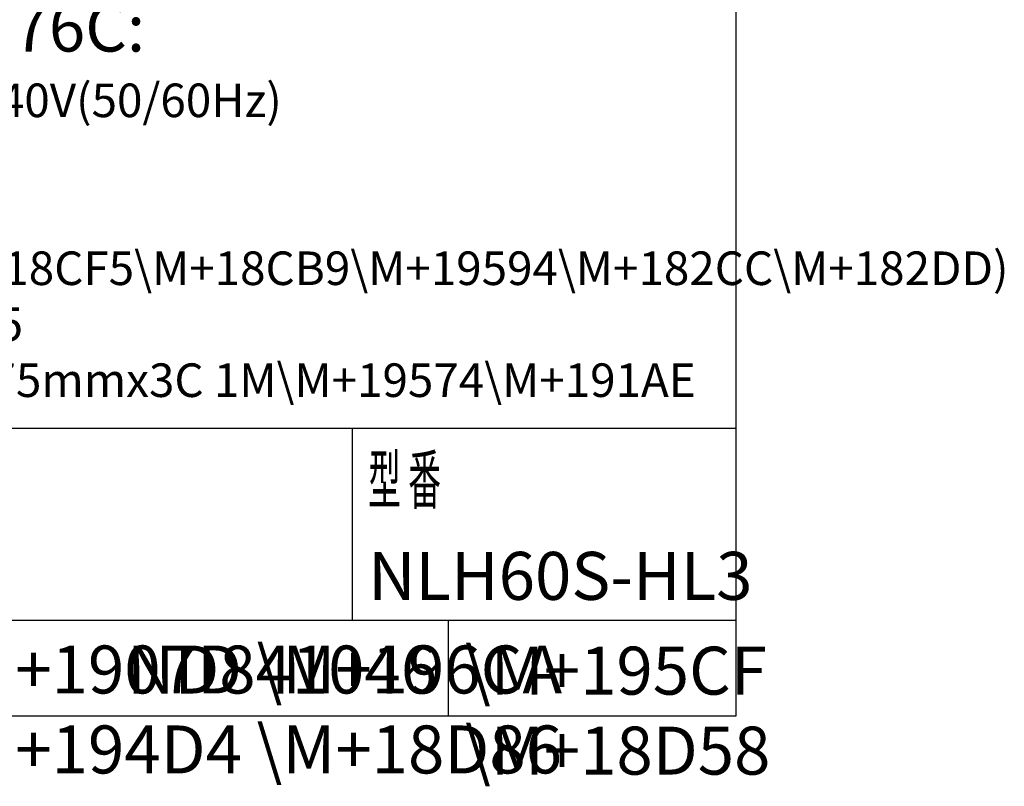
# Model space of a CAD drawing. Units: millimetres. Extents: x 760 to 1674, y -29 to 1120.
# Drawn here: x 1221 to 1632, y -29 to 290 of the extents above; entities that cross this region are included whole.
import ezdxf

# ---------------------------------------------------------------- set-up
doc = ezdxf.new("R2010")
doc.units = ezdxf.units.MM
doc.layers.add('dim', color=3, linetype='Continuous')
doc.layers.add('frame', color=9, linetype='Continuous', lineweight=30)
doc.styles.add('JL', font='MS Mincho.ttf', dxfattribs={"width": 0.5, "height": 10})
doc.styles.get("Standard").update_dxf_attribs({"font": 'txt.shx', "bigfont": 'bigfont.shx'})
doc.styles.add('TW', font='txt.shx', dxfattribs={"bigfont": 'chineset.shx'})

msp = doc.modelspace()

# ---------------------------------------------------------------- linework, layer by layer
at = {"layer": 'frame'}
for p, q in [((760, 120), (1520, 120)), ((1360, 40), (1360, 120)), ((760, 40), (1520, 40)), ((1400, 0), (1400, 40))]:
    msp.add_line(p, q, dxfattribs=at)
msp.add_lwpolyline([(760, 0), (1520, 0), (1520, 1120), (760, 1120)], close=True, dxfattribs=at)

# ---------------------------------------------------------------- texts
at = {"insert": (1366.553, 108.593), "char_height": 20, "width": 204.88575, "attachment_point": 1, "style": 'TW'}
msp.add_mtext('{\\W0.5;型 番}', dxfattribs=at)
at = {"char_height": 20, "attachment_point": 1, "style": 'JL'}
for s, insert in [('{\\Ftxt,bigfont.shx;NLH60S-HL3}', (1366.553, 68.424)), ('{\\Ftxt,bigfont.shx;\\M+1907D \\M+196CA \\M+194D4 \\M+18D86}', (1186.553, 29.386)), ('{\\Ftxt,bigfont.shx;ND841046}', (1265.932, 29.369)), ('{\\Ftxt,bigfont.shx;\\M+195CF \\M+18D58}', (1406.914, 28.907))]:
    msp.add_mtext(s, dxfattribs=dict(at, insert=insert))
at = {"layer": 'dim', "insert": (762.939, 297.06), "char_height": 20, "attachment_point": 1}
msp.add_mtext('{\\Ftxt,bigfont.shx;\\M+1945B\\M+193FC\\M+18E64\\M+1976C:\\P\\H0.7x;1.\\M+193FC\\M+197CD\\M+19364\\M+18CB9:AC100-240V(50/60Hz)\\P2.\\M+18FC1\\M+194EF\\M+19364\\M+197CD:60W\\P3.\\M+18EBF\\M+197CA:4KG\\P4.\\M+19668\\M+19085\\M+18B4B\\M+18A69:IP67(\\M+18CF5\\M+18CB9\\M+19594\\M+182CC\\M+182DD)\\P5.\\M+1838C\\M+18393\\M+18359:\\M+196B3\\M+182B5\\P6.\\M+18350\\M+1815C\\M+18375\\M+1838B:HVCTF0.75mmx3C 1M\\M+19574\\M+191AE\\P           }', dxfattribs=at)

doc.saveas('drawing.dxf')
